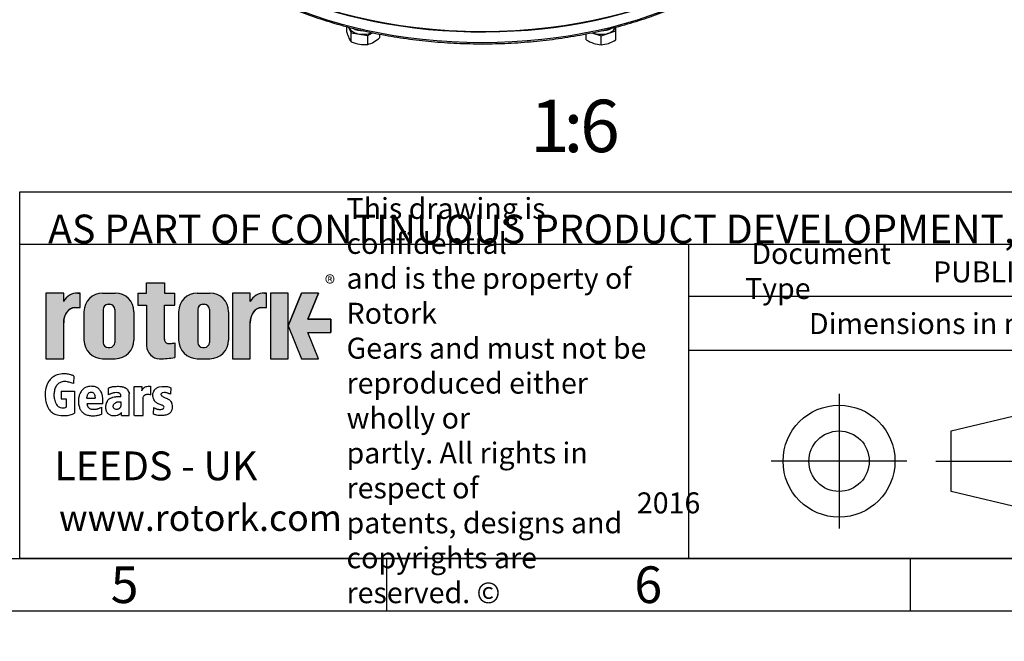
# Model space of a CAD drawing. Units: millimetres. Extents: x 11 to 530, y -59 to 292.
# Drawn here: x 229 to 323, y 2 to 61 of the extents above; entities that cross this region are included whole.
import ezdxf
from ezdxf.entities.mleader import LeaderData, LeaderLine
from ezdxf.enums import TextEntityAlignment as Align
from ezdxf.lldxf.tags import DXFTag
from ezdxf.math import Vec2, Vec3

# ---------------------------------------------------------------- set-up
doc = ezdxf.new("R2010")
doc.units = ezdxf.units.MM
for name, color, linetype in [('Default', 7, 'Continuous'), ('HSM10X25ZP-P', 7, 'Continuous'), ('IW-00613-4-2', 7, 'Continuous'), ('IW6D248', 7, 'Continuous'), ('NL10', 7, 'Continuous')]:
    doc.layers.add(name, color=color, linetype=linetype)
doc.styles.add('SEACAD_Arial', font='arial.ttf')
tags = doc.linetypes.add('CENTER2', pattern=[28.575000000000003, 19.05, -3.175, 3.175, -3.175]).pattern_tags.tags
tags[10:11] = [DXFTag(74, 4), DXFTag(75, 0), DXFTag(340, '0'), DXFTag(46, 0.0), DXFTag(50, 0.0), DXFTag(44, 0.0), DXFTag(45, 0.0)]
tags[8:9] = [DXFTag(74, 4), DXFTag(75, 0), DXFTag(340, '0'), DXFTag(46, 0.0), DXFTag(50, 0.0), DXFTag(44, 0.0), DXFTag(45, 0.0)]
tags[6:7] = [DXFTag(74, 4), DXFTag(75, 0), DXFTag(340, '0'), DXFTag(46, 0.0), DXFTag(50, 0.0), DXFTag(44, 0.0), DXFTag(45, 0.0)]
tags[4:5] = [DXFTag(74, 4), DXFTag(75, 0), DXFTag(340, '0'), DXFTag(46, 0.0), DXFTag(50, 0.0), DXFTag(44, 0.0), DXFTag(45, 0.0)]

# ---------------------------------------------------------------- blocks, each defined once
blk = doc.blocks.new('SE16')
at = {"layer": 'HSM10X25ZP-P', "color": 7, "linetype": 'Continuous'}
for p, q in [((260.2121364359, 60.2263201472), (260.2121364359, 60.7606635262)), ((260.3794582147, 60.7150246053), (260.6355023624, 60.1633261424)), ((262.2155255105, 59.9188957108), (262.6688404277, 60.1806172002)), ((283.6114250629, 60.1819524804), (284.4971350022, 59.8867158339)), ((284.4971350022, 59.8867158339), (285.9137450022, 60.3589191673)), ((285.9137450022, 60.3589191673), (285.9137450022, 60.7190789647)), ((285.9137450022, 59.5096863822), (285.9137450022, 60.3589191673)), ((260.6355023624, 60.1633261424), (262.2155255105, 59.9188957108)), ((260.6355023624, 59.3140933573), (260.6355023624, 60.1633261424)), ((262.2155255105, 59.0696629257), (262.2155255105, 59.9188957108)), ((263.372182732, 59.7374592839), (263.372182732, 60.0436032393)), ((283.0805250022, 59.5096863822), (283.0805250022, 60.0716388989)), ((284.4971350022, 59.0374830488), (284.4971350022, 59.8867158339))]:
    blk.add_line(p, q, dxfattribs=at)
for centre, radius, start, end in [((265.1434286468, 61.7725402387), 5.168020843750654, 197.4089583998, 204.0439207903), ((261.9872560056, 60.3650529016), 1.712236512736635, 204.0632111359, 217.8643019283), ((262.0157961274, 62.6528047062), 3.612783462811426, 247.5387655511, 260.5964497219), ((261.7177729384, 61.1585780279), 2.147399340465816, 283.4026681462, 300.0733994544), ((261.0529540185, 62.2041865039), 3.385788682669333, 300.9425676136, 313.2347585483), ((284.9460786216, 62.494079852), 3.519502051358594, 237.990368984, 250.8034169287), ((284.07700299, 62.4339537568), 3.453253668305936, 289.0731483459, 302.1330657414), ((261.8961355923, 62.2386958699), 3.185087082219169, 261.50298637, 275.7551024373), ((284.6369075458, 61.7384238192), 2.704554937268572, 251.7252637116, 267.0376101812), ((284.3542419152, 61.7550684696), 2.721339551287532, 273.0098918232, 288.227234284)]:
    blk.add_arc(centre, radius, start, end, dxfattribs=at)
at = {"layer": 'IW-00613-4-2', "color": 7, "linetype": 'Continuous'}
for centre, major_axis, start_param, end_param in [((273.1446472931, 77.2576016158), (31.1726851363909, -1.580855999197344e-15), 3.280773265434288, 6.142939565308078), ((273.1446472931, 78.2877210245), (-31.21674234772233, 0), 0.2155082766760774, 2.945801204613031)]:
    blk.add_ellipse(centre, major_axis=major_axis, ratio=0.5773502692, start_param=start_param, end_param=end_param, dxfattribs=at)
blk.add_open_spline([(242.2836928640627, 74.71881440527646), (242.3318196409313, 74.52282990257973), (242.427735940096, 74.13839963931679), (242.6471183071326, 73.48127389475609), (242.9223779741941, 72.791585954658), (243.2469037092577, 72.10352256217305), (243.616775575258, 71.42469489313487), (244.0324039484139, 70.75441302766518), (244.4929280230563, 70.09421757845105), (244.9977176945627, 69.44504293870614), (245.545972321023, 68.80796869032446), (246.1368328640499, 68.1840091519183), (246.7693578518446, 67.57416284352865), (247.442536546218, 66.9793941611844), (248.1552920671652, 66.4006350347746), (248.9064866822978, 65.83878267948964), (249.6949257577613, 65.29469944100555), (250.5193604222254, 64.7692132750918), (251.3784886466207, 64.26311884940064), (252.270960694374, 63.77717558060597), (253.195382351442, 63.31210756884821), (254.1503189524041, 62.86860319484214), (255.1342936177562, 62.44731709475154), (256.1457890086301, 62.04886991164243), (257.1832491225177, 61.67384792124844), (258.2450811610727, 61.3228025588195), (259.3296574888117, 60.99624987444199), (260.4353176918152, 60.69466994282908), (261.5603707386753, 60.41850625087207), (262.7030972412109, 60.1681650830625), (263.861751809376, 59.94401492167779), (265.0345654928926, 59.74638587563227), (266.2197483010581, 59.57556914924689), (267.4154917916742, 59.43181655992412), (268.6199717198816, 59.31534011182148), (269.8313507377599, 59.22631163105508), (271.0477811357118, 59.16486246669308), (272.2674076169169, 59.13108326076664), (273.4883700962183, 59.12502378967388), (274.7088055010205, 59.1466928606698), (275.9268513348268, 59.19605820344459), (277.1406488121618, 59.27304651725224), (278.3483466933245, 59.37754373278057), (279.5481033515449, 59.5093952496166), (280.7380892641162, 59.66840621234612), (281.916489764118, 59.85434187537157), (283.0815077153757, 60.0669280202798), (284.2313662710938, 60.30585150726742), (285.364311073793, 60.5707606414302), (286.4786142490957, 60.86126652499991), (287.5725713656204, 61.17694099738246), (288.6445242633877, 61.51732754407279), (289.6927868895048, 61.88190398388411), (290.71593269438, 62.27022527992253), (291.711731903281, 62.68139405502834), (292.6811278586757, 63.11604055639612), (293.6134033496382, 63.56893540171652), (294.4429676339423, 64.0047696536642), (294.8999575877334, 64.2639251503412), (295.1181750862222, 64.38823509768095)], degree=3, knots=[0, 0, 0, 0, 0.0133137871891565, 0.0308882605307043, 0.0484806630252004, 0.0660927776361373, 0.0837252113188066, 0.1013775347586004, 0.1190484927678211, 0.1367362450042398, 0.1544386020992509, 0.1721532323878206, 0.1898778257277934, 0.207610210735846, 0.2253484287773408, 0.2430907720040692, 0.2608357941510019, 0.2785823024890176, 0.2963292836818102, 0.3140758318185503, 0.3318214296417222, 0.3495657028149339, 0.3673083949810336, 0.3850493457521981, 0.4027884717943883, 0.4205257509073588, 0.4382612088504833, 0.4559949085949442, 0.4737269416645706, 0.4914574212396597, 0.5091864767263671, 0.5269142495294182, 0.5446408898024363, 0.5623665539848037, 0.5800914029650819, 0.5978156007378372, 0.6155393134432309, 0.633262708696867, 0.6509859551318248, 0.6687092220854219, 0.6864326351717227, 0.7041563521657632, 0.7218805433364266, 0.7396053788122242, 0.7573310281869905, 0.7750576599420779, 0.792785440609131, 0.8105145335858397, 0.8282450974999727, 0.8459772839957589, 0.8637112347907702, 0.8814470778211448, 0.8991849222582609, 0.9169248521423989, 0.9346669183403711, 0.9524111284994653, 0.9701574346463622, 0.9879057180788993, 1, 1, 1, 1], dxfattribs=at)
at = {"layer": 'IW6D248', "color": 7, "linetype": 'Continuous'}
blk.add_ellipse((273.1446472931, 78.3557182372), major_axis=(-31.24875000000002, 1.902855707794066e-14), ratio=0.5773502692, start_param=3e-16, end_param=3.141592653589793, dxfattribs=at)
at = {"layer": 'NL10', "color": 7, "linetype": 'Continuous'}
for centre, major_axis, start_param, end_param in [((261.7921595839, 60.8311225006), (-1.383278, 2.891090145062947e-16), 0.1753071791515604, 2.199972919880638), ((261.7921595839, 61.1713158011), (-1.383278, 2.891090145062947e-16), 0.7859002039114236, 1.569301936936896), ((284.4971350022, 60.8311225006), (1.383278000000002, -4.138290617889252e-15), 4.079681371940294, 6.112787836978625), ((284.4971350022, 61.1713158011), (1.383278000000002, -5.059407753860156e-16), 4.712534939184586, 5.48361318385107)]:
    blk.add_ellipse(centre, major_axis=major_axis, ratio=0.5773502692, start_param=start_param, end_param=end_param, dxfattribs=at)
blk = doc.blocks.new('_DOT')
at = {"color": 0, "linetype": 'ByBlock', "lineweight": -2}
blk.add_line((-0.5, 0), (-1, 0), dxfattribs=at)
at = {"color": 0, "linetype": 'ByBlock', "const_width": 0.5}
blk.add_lwpolyline([(-0.25, 0, 1), (0.25, 0, 1)], format="xyb", close=True, dxfattribs=at)
blk = doc.blocks.new('A3_Frame_Publicity')
at = {"layer": 'Default', "color": 7, "linetype": 'Continuous'}
for p, q in [((215, 5), (215, 35)), ((215, 35), (395, 35)), ((5, 5), (395, 5)), ((250, 5), (250, 0)), ((300, 5), (300, 0)), ((0, 0), (400, 0))]:
    blk.add_line(p, q, dxfattribs=at)
at = {"layer": 'Default', "char_height": 3.5, "width": 3, "attachment_point": 5}
for s, insert in [('{\\fArial Narrow|b0||i0||c0|p34;\\C7;\\H3.5;\\W1.;5}', (225.0011511336, 2.5008141744)), ('{\\fArial Narrow|b0||i0||c0|p34;\\C7;\\H3.5;\\W1.;6}', (275.0011511336, 2.5008141744))]:
    blk.add_mtext(s, dxfattribs=dict(at, insert=insert))
blk = doc.blocks.new('Disclaimer')
at = {"layer": 'Default', "color": 7, "linetype": 'Continuous'}
for p, q in [((0, 0), (0, 5)), ((0, 5), (180, 5))]:
    blk.add_line(p, q, dxfattribs=at)
ml = blk.add_multileader_mtext('Standard', dxfattribs=at)
ml.set_content('{\\pxsm0.9;\\fArial Narrow|b0||i0||c0|p34;\\W1.;AS PART OF CONTINUOUS PRODUCT DEVELOPMENT, ALL DETAILS SUBJECT TO CHANGE WITHOUT PRIOR NOTICE. FOR UP TO DATE DETAILS PLEASE VISIT www.rotork.com\\P}', color=256)
ml.set_leader_properties()
ml.set_arrow_properties(name='DOT')
ml.build(insert=Vec2(0, 0))
ml.multileader.update_dxf_attribs({"leader_type": 0, "dogleg_length": 0, "arrow_head_size": 2.75})
ctx = ml.context
ctx.base_point, ctx.char_height, ctx.arrow_head_size, ctx.landing_gap_size = Vec3(0.6941908799, 1.1832946465), 2.75, 2.75, 0.9625
ctx.mtext.insert = Vec3(2.6941908799, 2.8308171691)
blk = doc.blocks.new('title_block_publicity')
at = {"layer": 'Default', "linetype": 'Continuous'}
h = blk.add_hatch(color=7, dxfattribs=at)
edge = h.paths.add_edge_path()
edge.add_arc((-166.6579864423357, 20.30989188136416), 1.235440999426956, 180, 269.9999999999631)
edge.add_arc((-166.4607108815732, 25.88300188471469), 6.811408400932721, 268.3403376829533, 280.5442930918421)
edge.add_line((-165.214253207818, 19.18661273295284), (-165.214253207818, 20.57411273295276))
edge.add_arc((-166.4607108815727, 27.27050188471435), 6.811408400932379, 277.152857790878, 280.5442930918387, ccw=False)
edge.add_arc((-165.6471983838348, 22.04483870574664), 1.533126352420652, 260.7527490804617, 271.29403243339146, ccw=False)
edge.add_arc((-165.7885858186501, 20.93643140565072), 0.4181856403315436, 176.6071907992164, 255.4613194131075, ccw=False)
edge.add_line((-166.2060384896194, 20.96118008804181), (-166.2060384896195, 24.18569926255176))
edge.add_line((-166.2060384896195, 24.18569926255176), (-165.214253207818, 24.18569926255176))
edge.add_line((-165.214253207818, 24.18569926255176), (-165.2142532078181, 25.34165378041929))
edge.add_line((-165.2142532078181, 25.34165378041929), (-166.2060384896194, 25.34165378041929))
edge.add_line((-166.2060384896194, 25.34165378041929), (-166.2060384896194, 26.31820686505995))
edge.add_line((-166.2060384896194, 26.31820686505995), (-167.8934274417626, 26.31820686505995))
edge.add_line((-167.8934274417626, 26.31820686505995), (-167.8934274417626, 25.34165378041929))
edge.add_line((-167.8934274417626, 25.34165378041929), (-168.7328907519563, 25.34165378041929))
edge.add_line((-168.7328907519563, 25.34165378041929), (-168.7328907519563, 24.18569926255176))
edge.add_line((-168.7328907519563, 24.18569926255176), (-167.8934274417626, 24.18569926255176))
edge.add_line((-167.8934274417626, 24.18569926255176), (-167.8934274417626, 20.30989188136415))
h = blk.add_hatch(color=7, dxfattribs=at)
edge = h.paths.add_edge_path()
edge.add_ellipse((-174.7437059938034, 22.51202262505225), major_axis=(5.383099975330664e-14, 1.43859639851744), ratio=0.7470588235293608, start_angle=0, end_angle=90.00000000000216)
edge.add_line((-175.8184221268135, 22.5120226250522), (-175.8184221268134, 19.07445088193714))
edge.add_line((-175.8184221268134, 19.07445088193714), (-177.5059221268134, 19.07445088193716))
edge.add_line((-177.5059221268134, 19.07445088193716), (-177.5059221268134, 25.34165378041929))
edge.add_line((-177.5059221268134, 25.34165378041929), (-175.8184221268134, 25.34165378041929))
edge.add_line((-175.8184221268134, 25.34165378041929), (-175.8184221268134, 24.53252868910863))
edge.add_arc((-174.4681141057502, 23.81036078768671), 1.531292992732588, 90, 151.8613641236014, ccw=False)
edge.add_line((-174.4681141057502, 25.34165378041929), (-174.2528907519563, 25.34165378041929))
edge.add_line((-174.2528907519563, 25.34165378041929), (-174.2528907519563, 23.95061902356968))
edge.add_line((-174.2528907519563, 23.95061902356968), (-174.7437059938034, 23.9506190235697))
h = blk.add_hatch(color=7, dxfattribs=at)
edge = h.paths.add_edge_path()
edge.add_arc((-170.8891407519563, 23.55701884771689), 1.78125, 0, 90.00000000000092)
edge.add_line((-170.8891407519563, 25.33826884771689), (-172.0966407519563, 25.33826884771691))
edge.add_arc((-172.0966407519563, 23.55701884771689), 1.78125, 90, 180)
edge.add_line((-173.8778907519563, 23.55701884771689), (-173.8778907519563, 20.85570088193717))
edge.add_arc((-172.0966407519563, 20.85570088193718), 1.78125, 180, 270)
edge.add_line((-172.0966407519563, 19.07445088193717), (-170.8891407519563, 19.07445088193716))
edge.add_arc((-170.8891407519563, 20.85570088193718), 1.78125, 270, 360)
edge.add_line((-169.1078907519563, 20.85570088193718), (-169.1078907519563, 23.5570188477169))
edge = h.paths.add_edge_path()
edge.add_line((-170.9360915671219, 20.65693639291898), (-170.9354131966776, 23.78125510646417))
edge.add_arc((-171.4178907519563, 23.78135986482704), 0.4824775780244153, 359.9875596037554, 450)
edge.add_line((-171.4178907519563, 24.26383744285146), (-171.5678907519563, 24.26383744285146))
edge.add_arc((-171.5678907519563, 23.78135986482704), 0.4824775780244153, 90, 180)
edge.add_line((-172.0503683299807, 23.78135986482704), (-172.0503683299808, 20.63135986482702))
edge.add_arc((-171.5678907519563, 20.63135986482702), 0.4824775780244153, 180, 270)
edge.add_line((-171.5678907519563, 20.14888228680261), (-171.4178907519563, 20.14888228680261))
edge.add_arc((-171.4178907519563, 20.63135986482702), 0.4824775780244153, 270, 363.0387201282174)
h = blk.add_hatch(color=7, dxfattribs=at)
edge = h.paths.add_edge_path()
edge.add_arc((-161.850503207818, 23.55701884771689), 1.78125, 0, 90)
edge.add_line((-161.850503207818, 25.33826884771689), (-163.058003207818, 25.33826884771691))
edge.add_arc((-163.058003207818, 23.55701884771689), 1.78125, 90, 180)
edge.add_line((-164.839253207818, 23.55701884771689), (-164.839253207818, 20.85570088193717))
edge.add_arc((-163.058003207818, 20.85570088193718), 1.78125, 180, 270)
edge.add_line((-163.058003207818, 19.07445088193717), (-161.850503207818, 19.07445088193716))
edge.add_arc((-161.850503207818, 20.85570088193718), 1.78125, 270, 360)
edge.add_line((-160.069253207818, 20.85570088193718), (-160.069253207818, 23.5570188477169))
edge = h.paths.add_edge_path()
edge.add_line((-161.8974540229836, 20.65693639291845), (-161.8967756525393, 23.78125510646417))
edge.add_arc((-162.379253207818, 23.78135986482704), 0.4824775780244153, 359.9875596037554, 450)
edge.add_line((-162.379253207818, 24.26383744285146), (-162.529253207818, 24.26383744285146))
edge.add_arc((-162.529253207818, 23.78135986482704), 0.4824775780244153, 90, 180)
edge.add_line((-163.0117307858424, 23.78135986482704), (-163.0117307858424, 20.63135986482702))
edge.add_arc((-162.529253207818, 20.63135986482702), 0.4824775780244153, 180, 270)
edge.add_line((-162.529253207818, 20.14888228680261), (-162.379253207818, 20.14888228680261))
edge.add_arc((-162.379253207818, 20.63135986482702), 0.4824775780244153, 270, 363.0387201281235)
h = blk.add_hatch(color=7, dxfattribs=at)
edge = h.paths.add_edge_path()
edge.add_ellipse((-156.9304556563135, 22.51202262505225), major_axis=(-1.442201239496589e-14, 1.43859639851744), ratio=0.7470588235293608, start_angle=0, end_angle=90.0000000000002)
edge.add_line((-158.0051717893236, 22.51202262505223), (-158.0051717893236, 19.07445088193716))
edge.add_line((-158.0051717893236, 19.07445088193716), (-159.694253207818, 19.07445088193716))
edge.add_line((-159.694253207818, 19.07445088193716), (-159.694253207818, 25.34165378041928))
edge.add_line((-159.694253207818, 25.34165378041928), (-158.0051717893235, 25.34165378041926))
edge.add_line((-158.0051717893235, 25.34165378041926), (-158.0051717893235, 24.53252868910866))
edge.add_arc((-156.6548637682603, 23.81036078768671), 1.531292992732588, 90, 151.8613641235997, ccw=False)
edge.add_line((-156.6548637682603, 25.34165378041929), (-156.4396404144664, 25.34165378041929))
edge.add_line((-156.4396404144664, 25.34165378041929), (-156.4396404144664, 23.9506190235697))
edge.add_line((-156.4396404144664, 23.9506190235697), (-156.9304556563136, 23.9506190235697))
for points in [[(-154.3771404144664, 25.34165378041929), (-156.0646404144664, 25.34165378041926), (-156.0646404144665, 19.07445088193716), (-154.3771404144664, 19.07445088193714)], [(-152.5143915825615, 21.57930108170859), (-150.3016814407845, 21.57930108170859), (-150.3016814407844, 22.83680358064785), (-152.5143915825615, 22.83680358064788), (-151.4923572686852, 25.3416537804193), (-153.1071345407652, 25.34165378041929), (-154.3771404144664, 22.20805233117824), (-153.1071345407652, 19.07445088193719), (-151.4923572686852, 19.07445088193719)]]:
    blk.add_hatch(color=7, dxfattribs=at).paths.add_polyline_path(points)
at = {"color": 7, "linetype": 'Continuous'}
for p, q in [((-167.8934274418, 25.3416537804), (-167.8934274418, 26.3182068651)), ((-167.8934274418, 26.3182068651), (-166.2060384896, 26.3182068651)), ((-166.2060384896, 26.3182068651), (-166.2060384896, 25.3416537804)), ((-175.8184221268, 25.3416537804), (-177.5059221268, 25.3416537804)), ((-177.5059221268, 25.3416537804), (-177.5059221268, 19.0744508819)), ((-175.8184221268, 24.5325286891), (-175.8184221268, 25.3416537804)), ((-174.4681141058, 25.3416537804), (-174.252890752, 25.3416537804)), ((-174.252890752, 23.9506190236), (-174.252890752, 25.3416537804)), ((-172.096640752, 25.3382688477), (-170.889140752, 25.3382688477)), ((-168.732890752, 25.3416537804), (-167.8934274418, 25.3416537804)), ((-168.732890752, 25.3416537804), (-168.732890752, 24.1856992626)), ((-166.2060384896, 25.3416537804), (-165.2142532078, 25.3416537804)), ((-165.2142532078, 24.1856992626), (-165.2142532078, 25.3416537804)), ((-163.0580032078, 25.3382688477), (-161.8505032078, 25.3382688477)), ((-158.0067532078, 25.3416537804), (-159.6942532078, 25.3416537804)), ((-159.6942532078, 25.3416537804), (-159.6942532078, 19.0744508819)), ((-158.0051717893, 24.5325286891), (-158.0051717893, 25.3416537804)), ((-156.6548637683, 25.3416537804), (-156.4396404145, 25.3416537804)), ((-156.4396404145, 23.9506190236), (-156.4396404145, 25.3416537804)), ((-154.3771404145, 25.3416537804), (-156.0646404145, 25.3416537804)), ((-156.0646404145, 25.3416537804), (-156.0646404145, 19.0744508819)), ((-154.3771404145, 22.2080523312), (-153.1071345408, 25.3416537804)), ((-154.3771404145, 19.0744508819), (-154.3771404145, 25.3416537804)), ((-151.4923572687, 25.3416537804), (-153.1071345408, 25.3416537804)), ((-151.4923572687, 25.3416537804), (-152.5143915826, 22.8368035806)), ((-174.7437059938, 23.9506190236), (-174.252890752, 23.9506190236)), ((-173.877890752, 23.5570188477), (-173.877890752, 20.8557008819)), ((-172.05036833, 23.7813598648), (-172.05036833, 20.6313598648)), ((-171.567890752, 24.2638374429), (-171.417890752, 24.2638374429)), ((-170.9354131739, 23.7813598648), (-170.936099658, 20.6196726606)), ((-169.107890752, 23.5570188477), (-169.107890752, 20.8557008819)), ((-168.732890752, 24.1856992626), (-167.8934274418, 24.1856992626)), ((-167.8934274418, 24.1856992626), (-167.8934274418, 20.3098918814)), ((-166.2060384896, 24.1856992626), (-165.2142532078, 24.1856992626)), ((-166.2060384896, 20.9116827233), (-166.2060384896, 24.1856992626)), ((-164.8392532078, 23.5570188477), (-164.8392532078, 20.8557008819)), ((-163.0117307858, 23.7813598648), (-163.0117307858, 20.6313598648)), ((-162.5292532078, 24.2638374429), (-162.3792532078, 24.2638374429)), ((-161.8967756298, 23.7813598648), (-161.8974621139, 20.6196726606)), ((-160.0692532078, 23.5570188477), (-160.0692532078, 20.8557008819)), ((-156.9304556563, 23.9506190236), (-156.4396404145, 23.9506190236)), ((-152.5143915826, 22.8368035806), (-150.3016814408, 22.8368035806)), ((-150.3016814408, 22.8368035806), (-150.3016814408, 21.5793010817)), ((-175.8184221268, 19.0744508819), (-175.8184221268, 22.5120226251)), ((-158.0051717893, 19.0744508819), (-158.0051717893, 22.5120226251)), ((-154.3771404145, 22.2080523312), (-153.1071345408, 19.0744508819)), ((-152.5143915826, 21.5793010817), (-150.3016814408, 21.5793010817)), ((-152.5143915826, 21.5793010817), (-150.3016814408, 21.5793010817)), ((-151.4923572687, 19.0744508819), (-152.5143915826, 21.5793010817)), ((-171.567890752, 20.1488822868), (-171.417890752, 20.1488822868)), ((-165.2142532078, 20.574112733), (-165.2142532078, 19.1845589309)), ((-162.5292532078, 20.1488822868), (-162.3792532078, 20.1488822868)), ((-177.5059221268, 19.0744508819), (-175.8184221268, 19.0744508819)), ((-172.096640752, 19.0744508819), (-170.889140752, 19.0744508819)), ((-163.0580032078, 19.0744508819), (-161.8505032078, 19.0744508819)), ((-159.6942532078, 19.0744508819), (-158.0067532078, 19.0744508819)), ((-156.0646404145, 19.0744508819), (-154.3771404145, 19.0744508819)), ((-153.1071345408, 19.0744508819), (-151.4923572687, 19.0744508819))]:
    blk.add_line(p, q, dxfattribs=at)
for centre, radius, start, end in [((-174.4681141058, 23.8103607877), 1.531292992732588, 90, 151.8613641236), ((-172.096640752, 23.5570188477), 1.78125, 90, 180), ((-170.889140752, 23.5570188477), 1.78125, 0, 90), ((-163.0580032078, 23.5570188477), 1.78125, 90, 180), ((-161.8505032078, 23.5570188477), 1.78125, 0, 90), ((-156.6548637683, 23.8103607877), 1.531292992732588, 90, 151.8613641236), ((-171.567890752, 23.7813598648), 0.4824775780244153, 90, 180), ((-171.417890752, 23.7813598648), 0.4824775780244153, 0, 90), ((-162.5292532078, 23.7813598648), 0.4824775780244153, 90, 180), ((-162.3792532078, 23.7813598648), 0.4824775780244153, 0, 90), ((-172.096640752, 20.8557008819), 1.78125, 180, 270), ((-170.889140752, 20.8557008819), 1.78125, 270, 0), ((-165.7885858187, 20.9364314057), 0.4181856403315436, 176.6071907992, 255.4613194131), ((-163.0580032078, 20.8557008819), 1.78125, 180, 270), ((-161.8505032078, 20.8557008819), 1.78125, 270, 0), ((-171.567890752, 20.6313598648), 0.4824775780244153, 180, 270), ((-171.417890752, 20.6313598648), 0.4824775780244153, 270, 0), ((-166.6579864423, 20.3098918814), 1.235440999426956, 180, 270), ((-165.6471983838, 22.0448387057), 1.533126352420481, 260.7527490805, 271.2940324334), ((-166.4607108816, 27.2705018847), 6.811408400932721, 277.1528577909, 280.5442930918), ((-162.5292532078, 20.6313598648), 0.4824775780244153, 180, 270), ((-162.3792532078, 20.6313598648), 0.4824775780244153, 270, 0), ((-166.4607108816, 25.8830018847), 6.811408400932721, 268.340337683, 280.5442930918)]:
    blk.add_arc(centre, radius, start, end, dxfattribs=at)
for centre, major_axis, start_param, end_param in [((-174.7437059938, 22.5120226251), (5.383099975330664e-14, 1.43859639851744), 5.01e-14, 1.570796326794925), ((-156.9304556563, 22.5120226251), (-1.442201239496589e-14, 1.43859639851744), 3.95e-14, 1.570796326794889)]:
    blk.add_ellipse(centre, major_axis=major_axis, ratio=0.7470588235, start_param=start_param, end_param=end_param, dxfattribs=at)
at = {"layer": 'Default', "color": 7, "linetype": 'Continuous'}
for p, q in [((-180, 0), (-180, 30)), ((-180, 30), (0, 30)), ((-116.1127221686, 0), (-116.1127221686, 30)), ((-69.5652927899, 25), (-116.1127221686, 25)), ((-69.5652927899, 19.8588133286), (-116.1127221686, 19.8588133286)), ((-174.8564397761, 17.4198194856), (-174.8761195204, 16.7137793784)), ((-171.5344124274, 15.6278677564), (-171.5472138217, 16.2651548165)), ((-169.099472197, 16.4183250931), (-168.3674142978, 16.4183250931)), ((-169.099472197, 13.6435122068), (-169.099472197, 16.4183250931)), ((-168.3674142978, 16.4183250931), (-168.3674142978, 15.995170238)), ((-167.5117902302, 16.438680548), (-167.5117902302, 15.6118808733)), ((-165.5872455719, 16.3046724638), (-165.6161597117, 15.6994252444)), ((-176.0530155641, 15.9615760048), (-174.7895759118, 15.9615760048)), ((-176.0530155641, 15.9615760048), (-176.0530155641, 15.2298265042)), ((-176.0530155641, 15.2298265042), (-175.5883026111, 15.2298265042)), ((-175.5883026111, 15.2298265042), (-175.5863925304, 14.4592584019)), ((-174.7895759118, 15.9615760048), (-174.7913163466, 13.8805757479)), ((-173.5985492521, 15.2984446914), (-172.8112336759, 15.2984446914)), ((-169.5619345284, 13.6435122068), (-169.5619345284, 15.7341492371)), ((-168.2404678413, 13.6435122068), (-168.2404678413, 15.3562064069)), ((-172.076493367, 14.7632702027), (-173.5985492521, 14.7632702027)), ((-172.1994570783, 14.4475279536), (-172.2072684273, 13.7629526332)), ((-167.248807963, 14.4062407782), (-167.2776535553, 13.7966372605)), ((-91.0823766829, 12.1740566617), (-80.7940590826, 14.6344259561)), ((-170.2913795386, 13.6435122068), (-170.2913795386, 13.9398028869)), ((-170.2913795386, 13.6435122068), (-169.5619345284, 13.6435122068)), ((-169.0571567115, 13.6435122068), (-168.2404678413, 13.6435122068)), ((-91.0823766829, 6.4090826841), (-91.0823766829, 12.1740566617)), ((-80.7940590826, 3.9487133897), (-91.0823766829, 6.4090826841)), ((0, 0), (-180, 0))]:
    blk.add_line(p, q, dxfattribs=at)
at = {"layer": 'Default', "color": 7, "linetype": 'CENTER2'}
for p, q in [((-101.782190361, 15.7302551653), (-101.782190361, 2.8528841805)), ((-95.2993416061, 9.2915696729), (-108.265039116, 9.2915696729)), ((-92.537443229, 9.2915696729), (-79.7182507757, 9.2915696729))]:
    blk.add_line(p, q, dxfattribs=at)
at = {"layer": 'Default', "color": 7, "linetype": 'Continuous', "const_width": 0.00013}
for points in [[(-167.8934274418, 20.3098918814, 0.4142135624), (-166.6579864423, 19.0744508819, 0.0533001887), (-165.2142532078, 19.186612733), (-165.2142532078, 20.574112733, -0.0147990083), (-165.6125754747, 20.5121033513, -0.0460274878), (-165.8935644432, 20.5316367439, -0.3583183192), (-166.2060384896, 20.961180088), (-166.2060384896, 24.1856992626), (-165.2142532078, 24.1856992626), (-165.2142532078, 25.3416537804), (-166.2060384896, 25.3416537804), (-166.2060384896, 26.3182068651), (-167.8934274418, 26.3182068651), (-167.8934274418, 25.3416537804), (-168.732890752, 25.3416537804), (-168.732890752, 24.1856992626), (-167.8934274418, 24.1856992626), (-167.8934274418, 20.3098918814)], [(-169.107890752, 23.5570188477, 0.4142135624), (-170.889140752, 25.3382688477), (-172.096640752, 25.3382688477, 0.4142135624), (-173.877890752, 23.5570188477), (-173.877890752, 20.8557008819, 0.4142135624), (-172.096640752, 19.0744508819), (-170.889140752, 19.0744508819, 0.4142135624), (-169.107890752, 20.8557008819), (-169.107890752, 23.5570188477)], [(-160.0692532078, 23.5570188477, 0.4142135624), (-161.8505032078, 25.3382688477), (-163.0580032078, 25.3382688477, 0.4142135624), (-164.8392532078, 23.5570188477), (-164.8392532078, 20.8557008819, 0.4142135624), (-163.0580032078, 19.0744508819), (-161.8505032078, 19.0744508819, 0.4142135624), (-160.0692532078, 20.8557008819), (-160.0692532078, 23.5570188477)], [(-170.9360915671, 20.6569363929, -0.4298340543), (-171.417890752, 20.1488822868), (-171.567890752, 20.1488822868, -0.4142135624), (-172.05036833, 20.6313598648), (-172.05036833, 23.7813598648, -0.4142135624), (-171.567890752, 24.2638374429), (-171.417890752, 24.2638374429, -0.4143407575), (-170.9354132194, 23.7811503481), (-170.9360915671, 20.6569363929)], [(-161.897454023, 20.6569363929, -0.4298340543), (-162.3792532078, 20.1488822868), (-162.5292532078, 20.1488822868, -0.4142135624), (-163.0117307858, 20.6313598648), (-163.0117307858, 23.7813598648, -0.4142135624), (-162.5292532078, 24.2638374429), (-162.3792532078, 24.2638374429, -0.4143407575), (-161.8967756753, 23.7811503481), (-161.897454023, 20.6569363929)]]:
    blk.add_lwpolyline(points, format="xyb", close=True, dxfattribs=at)
at = {"layer": 'Default', "color": 7, "linetype": 'Continuous'}
for points in [[(-175.8184221268, 22.5120226251), (-175.8004801369, 22.7737940169), (-175.7429644812, 23.0415623485), (-175.643238573, 23.2992366055), (-175.5036450593, 23.5292638938), (-175.3318011439, 23.7161213531), (-175.2373173028, 23.7899047981), (-175.1393033166, 23.8496127263), (-174.9392646218, 23.9266021867), (-174.7437059938, 23.9506190236), (-174.7437059938, 23.9506190236), (-174.252890752, 23.9506190236), (-174.252890752, 25.3416537804), (-174.4681141058, 25.3416537804, 0.2766732169), (-175.8184221268, 24.5325286891), (-175.8184221268, 25.3416537804), (-177.5059221268, 25.3416537804), (-177.5059221268, 19.0744508819), (-175.8184221268, 19.0744508819), (-175.8184221268, 22.5120226251, 0.2766732169)], [(-158.0051717893, 22.5120226251), (-157.9872297994, 22.7737940169), (-157.9297141437, 23.0415623485), (-157.8299882355, 23.2992366055), (-157.6903947218, 23.5292638938), (-157.5185508064, 23.7161213531), (-157.4240669653, 23.7899047981), (-157.3260529792, 23.8496127263), (-157.1260142844, 23.9266021867), (-156.9304556563, 23.9506190236), (-156.9304556563, 23.9506190236), (-156.4396404145, 23.9506190236), (-156.4396404145, 25.3416537804), (-156.6548637683, 25.3416537804, 0.2766732169), (-158.0051717893, 24.5325286891), (-158.0051717893, 25.3416537804), (-159.6942532078, 25.3416537804), (-159.6942532078, 19.0744508819), (-158.0051717893, 19.0744508819), (-158.0051717893, 22.5120226251, 0.2766732169)]]:
    blk.add_lwpolyline(points, format="xyb", close=True, dxfattribs=at)
for points in [[(-154.3771404145, 25.3416537804), (-156.0646404145, 25.3416537804), (-156.0646404145, 19.0744508819), (-154.3771404145, 19.0744508819), (-154.3771404145, 25.3416537804)], [(-152.5143915826, 21.5793010817), (-150.3016814408, 21.5793010817), (-150.3016814408, 22.8368035806), (-152.5143915826, 22.8368035806), (-151.4923572687, 25.3416537804), (-153.1071345408, 25.3416537804), (-154.3771404145, 22.2080523312), (-153.1071345408, 19.0744508819), (-151.4923572687, 19.0744508819), (-152.5143915826, 21.5793010817)]]:
    blk.add_lwpolyline(points, close=True, dxfattribs=at)
for radius in [5.342856283202465, 2.882486988778257]:
    blk.add_circle((-101.782190361, 9.2915696729), radius, dxfattribs=at)
for points, knots in [([(-174.856439776082, 17.41981948564622), (-174.97362809807, 17.47666120639756), (-175.1998051785214, 17.55547156879121), (-175.3890861821087, 17.59770584164393), (-175.7762536658203, 17.66795892576431), (-176.3636717578323, 17.5518622100243), (-176.6229877656052, 17.44947218113382), (-176.7422268613759, 17.38588699099516), (-176.9219974422848, 17.26333525377516), (-177.0996183583944, 17.09541686786894), (-177.2972361564168, 16.84640930651777), (-177.3719613855949, 16.68455793313777), (-177.4582207082623, 16.42913599969774), (-177.568147757911, 16.12793286404478), (-177.6058683947344, 15.59046757577157), (-177.5471024337399, 15.0986207460604), (-177.4482390616478, 14.72877850788184), (-177.3532368174579, 14.42300285587105), (-177.273818855996, 14.32271771474603), (-177.1042288506415, 14.09620307278009), (-176.9456721749161, 13.96099121921437), (-176.8090204053647, 13.84735006076753), (-176.6642121360656, 13.7859084834574), (-176.3037902320287, 13.64959785122405), (-175.7154372350534, 13.63116730987797), (-175.2676403356916, 13.67472821025934), (-175.0162202539627, 13.78193092931769), (-174.8976229507962, 13.8231270646454), (-174.7913163466393, 13.88057574785948)], [0, 0, 0, 0, 0.0191576857917881, 0.0533971447594106, 0.1138772742654149, 0.1803706939460574, 0.206264772070759, 0.240510697305182, 0.2704280478768339, 0.2929322295226058, 0.3159101314649009, 0.3618708188098817, 0.3865715736013211, 0.4135986820882857, 0.4999290021922927, 0.5736358033339956, 0.605849898476739, 0.6310382466224385, 0.6783672523795704, 0.7008766296572367, 0.7243329295224292, 0.751940446140928, 0.7712215379206857, 0.7975154290425459, 0.8755280129525037, 0.948269496864778, 0.9819639762039957, 1, 1, 1, 1]), ([(-174.8761195078673, 16.71377937930253), (-174.9916247967111, 16.73916691616612), (-175.1907799932992, 16.80039723417963), (-175.4251192848998, 16.86364273666542), (-175.7354815999641, 16.90937538072833), (-176.0341042467231, 16.84974340252374), (-176.368954227067, 16.71620425139963), (-176.5822757056511, 16.38932559986555), (-176.6553975101985, 16.19030572251434), (-176.7206102708315, 15.94307338662231), (-176.7729265524626, 15.59676177539697), (-176.7055968262138, 15.23293576281691), (-176.6499270617009, 15.00382784046817), (-176.5604388819313, 14.79207828011144), (-176.478472582509, 14.65407240006373), (-176.3445080741733, 14.50778533339585), (-176.2031004029168, 14.42178317584051), (-175.8542690545013, 14.34921963713515), (-175.660319699409, 14.39854192079234), (-175.6061215221126, 14.4351213269643), (-175.5863925304197, 14.4592584019147)], [0, 0, 0, 0, 0.0299652869521525, 0.0951456418997575, 0.1446713627685157, 0.1941970836372708, 0.2944790252471003, 0.3694974920955847, 0.4156997548562563, 0.4687642157695842, 0.5535816763424176, 0.6392352541612676, 0.700434605632197, 0.734676249619117, 0.7905875696221351, 0.8114143214976425, 0.8805685173599551, 0.9327085646884099, 0.9817765921089322, 1, 1, 1, 1]), ([(-172.0764933670326, 14.76327020274381), (-172.0746908487873, 14.85317323925543), (-172.0698561740315, 15.03758840827637), (-172.0767418121951, 15.28028989620134), (-172.1062819648177, 15.48786780265511), (-172.1367817538046, 15.62621658904084), (-172.1791141848603, 15.7773360705553), (-172.244167669098, 15.91943745448621), (-172.3219616018897, 16.02185131375194), (-172.3917990686029, 16.11665747636485), (-172.4780313291742, 16.21345217735707), (-172.5634933979618, 16.28709639490183), (-172.6607451107746, 16.33559206728825), (-172.8727464258237, 16.41952188705271), (-173.1997465030312, 16.44841636958148), (-173.5754065435243, 16.42019751740271), (-173.813793405878, 16.29870169839981), (-173.9113071953603, 16.21747557348187), (-174.0025671749968, 16.13013511451962), (-174.0583498302221, 16.06119277954053), (-174.1709941788716, 15.93438118048709), (-174.231521661247, 15.81021271020054), (-174.2747499825937, 15.71196610928988), (-174.3366355339811, 15.57147259331802), (-174.377547143244, 15.36975074924085), (-174.3966460888529, 15.21719188398171), (-174.4136982381108, 15.02547067974946), (-174.3932619941336, 14.68057850045287), (-174.3236119335095, 14.46474110576678), (-174.2947951796973, 14.34075932292268), (-174.2383659003145, 14.23095235868663), (-174.1850622870671, 14.13940378253553), (-174.1309272713214, 14.05114214106241), (-174.0345504187374, 13.95552014502889), (-173.9594271239484, 13.89191254479327), (-173.8403617611826, 13.81285930517424), (-173.7174630346982, 13.74278341909595), (-173.5798023812081, 13.6994032332706), (-173.2938857496125, 13.63999586707585), (-172.9113879353126, 13.60945208292744), (-172.6441626151478, 13.64906277931975), (-172.4265887524393, 13.70926483232465), (-172.3018390217622, 13.7404152763491), (-172.2413097079344, 13.76642359887632), (-172.2072684273193, 13.78685199968244)], [0, 0, 0, 0, 0.0371766162388497, 0.0792665892054594, 0.0977768756314639, 0.117750454788808, 0.1345664892154138, 0.1600234392038755, 0.1729665482107658, 0.1868481250934955, 0.2002063794745124, 0.223057763957308, 0.2393081596692372, 0.2550144010562208, 0.3130547281072565, 0.3753828861687296, 0.3940129462859707, 0.4187610535170447, 0.430038679184215, 0.4415601975818911, 0.4622449431918818, 0.4816172499924831, 0.4927095764739444, 0.5152132215948683, 0.5425968816088701, 0.5748682252680762, 0.5996877204376937, 0.6444246400497133, 0.6666064237131697, 0.680951693973517, 0.7006749790186193, 0.7123108506355914, 0.7275670606160082, 0.7438187278074225, 0.75853031924328, 0.7765029173254818, 0.7927196158541264, 0.8188226256584187, 0.8336255793835401, 0.8771701936370668, 0.9447229529798211, 0.9668345110919547, 0.9823672912021985, 1, 1, 1, 1]), ([(-171.5472138216717, 16.26515481651488), (-171.5245183937612, 16.27685513493079), (-171.484172130238, 16.29578632618975), (-171.4001068231087, 16.32942260987064), (-171.2874688206892, 16.36536166009143), (-171.1759212144795, 16.3975534459168), (-170.9981471190487, 16.42544909289484), (-170.6620984059799, 16.44574755008896), (-170.3647923738638, 16.4309655804297), (-170.1782701518545, 16.39597104068956), (-170.0723524398237, 16.35381722333861), (-169.9946869651951, 16.32442996596865), (-169.9183057606536, 16.286299939922), (-169.8470574098721, 16.24037758665606), (-169.7851760609826, 16.18780353906511), (-169.7018333265076, 16.08887888755213), (-169.6157388212192, 15.93857586061788), (-169.5641330761687, 15.78395391239494), (-169.5619345284102, 15.73414923705886)], [0, 0, 0, 0, 0.0245266515053692, 0.0630559871394904, 0.1081232218267297, 0.152660281163101, 0.1894227007993245, 0.3642922521064253, 0.5677654773067526, 0.5996373710346435, 0.6491806024567829, 0.6861706579833131, 0.7206061479092847, 0.7441447040152256, 0.7736830361048066, 0.8301410875143553, 0.9200833089278359, 1, 1, 1, 1]), ([(-168.3674142977884, 15.99517023802911), (-168.3599585885254, 16.01640057137655), (-168.3375478510381, 16.05895869710549), (-168.3068943292733, 16.12271769839916), (-168.2541415400364, 16.19049230562644), (-168.2213306839168, 16.22604350263812), (-168.1748353099374, 16.27669310332274), (-168.1026903652881, 16.34505246422337), (-168.0023294604211, 16.40112773564125), (-167.8364788834826, 16.44599938404579), (-167.6890370104674, 16.45817522867989), (-167.5702838468433, 16.44983461977298), (-167.5117902301544, 16.438680548021)], [0, 0, 0, 0, 0.0902837996856249, 0.180503748156506, 0.226172134137571, 0.2693033875641279, 0.3238664862627303, 0.3687170771141975, 0.4575167165218101, 0.6141011712133705, 0.8441593880196607, 1, 1, 1, 1]), ([(-167.2488079630001, 14.40624077821472), (-167.2195372656216, 14.39767595210583), (-167.177740101984, 14.37627541058619), (-167.0866260076157, 14.3354379944187), (-167.0223049862654, 14.31073169595451), (-166.9230561940587, 14.27401937490771), (-166.86575748304, 14.2544034361938), (-166.6168123904458, 14.21082589610782), (-166.4447527714542, 14.23476788862546), (-166.3488846654845, 14.27522756012517), (-166.2586925954598, 14.36073606677281), (-166.227043592524, 14.45129329378524), (-166.2486204465907, 14.57199749998482), (-166.3545491502031, 14.5986410816047), (-166.477102104993, 14.64556109285169), (-166.6192345392325, 14.70121194664769), (-166.7378780005083, 14.74433197733923), (-166.849496354295, 14.7937983223247), (-166.9561810181271, 14.85369691357126), (-167.028159629186, 14.9185937797793), (-167.1093892658567, 15.00108486171903), (-167.1776286076026, 15.10821244923732), (-167.248985403747, 15.26706828902199), (-167.3266778989872, 15.55226475155719), (-167.3101471475954, 15.72782347086535), (-167.2549904748254, 15.89533224399041), (-167.1857825346642, 16.02663823242153), (-167.0865395363182, 16.18186322594966), (-166.9980189666173, 16.24183773515389), (-166.8521622792101, 16.33114237073095), (-166.5149042330772, 16.45387040049642), (-165.8600654114156, 16.43565162492602), (-165.6452596317427, 16.3313593746), (-165.5872455719455, 16.30467246382253)], [0, 0, 0, 0, 0.0237666951815208, 0.0402567237817181, 0.05639445479979, 0.0799333489237529, 0.1176727553288579, 0.1347092071542238, 0.1674597400408825, 0.191864005040614, 0.2011971785693226, 0.2197718933477097, 0.2417971391269754, 0.2695777088597532, 0.2939819738594848, 0.3198673204823575, 0.3542534993406458, 0.3710333678489305, 0.3900834254487341, 0.4159345367820613, 0.4442407327271235, 0.46217224468608, 0.5015397283747719, 0.5359989928591452, 0.5844438313095852, 0.6228895966502322, 0.6666492248297899, 0.6811810480488042, 0.7149151940771091, 0.748803817611541, 0.787747713982585, 0.9716274781445691, 1, 1, 1, 1]), ([(-173.5985492521138, 15.29844469136913), (-173.5927639075411, 15.41215562115691), (-173.5545915259073, 15.58747430572161), (-173.4611932946094, 15.76091551832266), (-173.3569016212399, 15.85407896325714), (-173.1759702191314, 15.91126374674055), (-173.0511064855995, 15.8812421973313), (-172.921489292912, 15.77490171217165), (-172.8226392163029, 15.51708020905886), (-172.8231187809275, 15.42019280990475), (-172.8112336759098, 15.29844469136912)], [0, 0, 0, 0, 0.1947592854812082, 0.31474437821458, 0.4180310868116828, 0.5107200829661548, 0.6305361825273043, 0.6967691480617555, 0.7582421849205999, 1, 1, 1, 1]), ([(-170.3574435649231, 15.42951729863068), (-170.4934675217981, 15.42787863745525), (-170.6534098950517, 15.42855811291922), (-170.8958578284362, 15.41880776092054), (-171.0802325835345, 15.37921447734791), (-171.2394508010024, 15.33661761252745), (-171.3410289986066, 15.29357053238739), (-171.4637405841181, 15.23204311858921), (-171.549935818753, 15.17269735329299), (-171.623878574597, 15.08058568176061), (-171.7000759582749, 14.96463071605161), (-171.8027976029395, 14.76092489240276), (-171.8240518297771, 14.41708829179539), (-171.8039314494636, 14.1851787383473), (-171.7384067559608, 14.01799203762696), (-171.685843338522, 13.93553909187974), (-171.6256569120638, 13.87036751262434), (-171.5490554051852, 13.80222010428741), (-171.4294900582432, 13.7241944902671), (-171.3021358823884, 13.65185027462608), (-170.9889586315386, 13.62938567186807), (-170.7362032343939, 13.65055323892372), (-170.6309084607715, 13.70861929894523), (-170.5517667243499, 13.74017139965224), (-170.484230065635, 13.77744561681277), (-170.4047902098185, 13.82842780854166), (-170.348924999025, 13.86813752818799), (-170.2913795149918, 13.93980291667968)], [0, 0, 0, 0, 0.0909491175835691, 0.1280575415236314, 0.1937525155044632, 0.2112297314918435, 0.2478952008116878, 0.2753271700042214, 0.3049085367668734, 0.3335069616801838, 0.3555750433356665, 0.4014062610503449, 0.4802057938749074, 0.5784847957509754, 0.5981262746216574, 0.6262687592090087, 0.6439525078116346, 0.6668978065223123, 0.6946750523262963, 0.7351024961166805, 0.8059436545924458, 0.8742980356556174, 0.905405049425523, 0.9252990883678315, 0.9355826293172154, 0.9615876890379902, 1, 1, 1, 1]), ([(-170.3574435649231, 15.42951729863068), (-170.3591943475664, 15.48340387831994), (-170.3570285159637, 15.60622159031869), (-170.378030406351, 15.64404419124462), (-170.4094032255475, 15.71934221383457), (-170.484352540921, 15.77786187718722), (-170.6015686952172, 15.8299099792251), (-170.7910609494419, 15.83801640552742), (-171.0097639274917, 15.82663745031059), (-171.157896202916, 15.78480303195314), (-171.2493854425381, 15.75489799759483), (-171.3441435006925, 15.71345648830873), (-171.424184898694, 15.67722938627848), (-171.4994142249209, 15.64337417668579), (-171.534412427418, 15.62786775643663)], [0, 0, 0, 0, 0.0858119462871637, 0.1420485372611097, 0.1979656550937639, 0.2576385715811699, 0.3102831989164344, 0.4877669712630579, 0.6703402465738083, 0.7432323761238285, 0.8153552897442669, 0.8609951598232447, 0.9211744697751455, 1, 1, 1, 1]), ([(-168.2404678412702, 15.35620640688766), (-168.2323123689688, 15.38812198253159), (-168.2052100388845, 15.45123302344336), (-168.1401451374128, 15.53415467092287), (-168.0979754191956, 15.57260145789393), (-168.0288033250244, 15.62926070948298), (-167.9413274515441, 15.6774976571212), (-167.8024791606429, 15.70502656313648), (-167.6508500986397, 15.66640921600396), (-167.5812103451621, 15.6427803718582), (-167.5117902301544, 15.61188087327393)], [0, 0, 0, 0, 0.1233889702671006, 0.194653647927079, 0.2988985015730042, 0.362951940035683, 0.470340558613867, 0.6288699772100264, 0.7698504795553136, 1, 1, 1, 1]), ([(-165.6161597116988, 15.69942524436686), (-165.65026771678, 15.70264394291674), (-165.7303317342798, 15.72697235945746), (-165.8133283041073, 15.76250425156438), (-165.9143707694186, 15.79597472180232), (-165.9994887875906, 15.81664009051094), (-166.1255998820685, 15.84479180328261), (-166.2780841848077, 15.86107758375664), (-166.4504912263552, 15.7967200452082), (-166.5296790421616, 15.72384321548628), (-166.5331850510453, 15.63225132855015), (-166.4919412341433, 15.5534534615643), (-166.3902602158895, 15.47506757495586), (-166.2575119954805, 15.40539439911047), (-166.107080007921, 15.33810265497713), (-165.9643141350142, 15.27588048878261), (-165.8319300438394, 15.21798527835298), (-165.741768625841, 15.17061443611956), (-165.6210094865337, 15.05303491082718), (-165.5358059869822, 14.92827584147052), (-165.5271736200581, 14.86105531973429), (-165.4669756037229, 14.68534375379059), (-165.4429708999172, 14.49224029224346), (-165.4786178482139, 14.26511854894181), (-165.5236787135162, 14.08678157186725), (-165.5665059622179, 13.97764960066327), (-165.6424997297417, 13.89742311833329), (-165.725661619984, 13.83356677170149), (-165.8108154725025, 13.7856051993109), (-165.9281262372877, 13.74217639197353), (-166.1156443618048, 13.66838934449789), (-166.4793812525156, 13.63463137014018), (-166.8539660232622, 13.65903962982989), (-167.0714583022372, 13.71815299056137), (-167.1763149134932, 13.75206955115538), (-167.2807592793814, 13.80388394999349)], [0, 0, 0, 0, 0.023289042565761, 0.0383092188914438, 0.0610352686963049, 0.0781867944619393, 0.1053488946276788, 0.1572344455390147, 0.1695193244631331, 0.188549239244036, 0.1997054350335918, 0.2162550790699558, 0.2417204569137195, 0.2721871419067007, 0.3008538890707042, 0.3384782021400575, 0.3654652187383504, 0.3976766569235812, 0.4204992800762671, 0.428474125341009, 0.4623305481779355, 0.4873266670707915, 0.546921001881777, 0.6027193163021188, 0.6136700917461663, 0.6459865086369376, 0.6681468756079891, 0.6868063592299174, 0.7013618974384821, 0.7183152082828499, 0.7590340607294721, 0.834763512864377, 0.9398261585092639, 0.975044239199368, 1, 1, 1, 1]), ([(-173.5985492521138, 14.76327020274381), (-173.5905179090777, 14.71134046151196), (-173.5752934180924, 14.65220850535651), (-173.5479931032703, 14.58493163774861), (-173.5233215797646, 14.51574442148044), (-173.475054101395, 14.44979243778539), (-173.4110387541591, 14.3881511362165), (-173.3574913735637, 14.32325319120122), (-173.2298753862387, 14.27136095640494), (-173.1073619291911, 14.24887216661497), (-172.9538994558195, 14.23800566118668), (-172.7759882862092, 14.24581770046196), (-172.6524675553627, 14.26917531697876), (-172.5612893307939, 14.29431427628243), (-172.4893549290598, 14.31912816612108), (-172.4106196849154, 14.35376660190471), (-172.2707324769757, 14.41905365964955), (-172.2296068766885, 14.43817332374687), (-172.1993926917853, 14.44754793789554)], [0, 0, 0, 0, 0.048134449517472, 0.1068851608772251, 0.1656358722369741, 0.1977414098165661, 0.24936369094716, 0.3048017960788202, 0.3731919770967533, 0.4337186086956025, 0.5230251963481577, 0.6294894549055325, 0.7221327387774289, 0.7602695928443932, 0.7935324559233873, 0.844099787991537, 0.8877842788292507, 1, 1, 1, 1]), ([(-170.3574637388328, 14.96690639448258), (-170.4279633444248, 14.96658645836042), (-170.516101509752, 14.96733228363906), (-170.6334661229257, 14.96962899719887), (-170.7165989441543, 14.94068203728409), (-170.7727527303834, 14.92154365229853), (-170.8412476437782, 14.88535955314623), (-170.9169778884438, 14.8421567885064), (-170.9808490080671, 14.78506742170857), (-171.042117652986, 14.7148548464024), (-171.0754431374541, 14.62221643787236), (-171.0916579722841, 14.5325669289461), (-171.0698024802633, 14.43554634693755), (-171.0267480642748, 14.36124328497518), (-170.9571837830048, 14.28026269964506), (-170.8390639250107, 14.23389156618581), (-170.6741336230311, 14.22832246263945), (-170.5995549626708, 14.24652277878671), (-170.5329986550288, 14.29377709229539), (-170.5013224957508, 14.31778945830932), (-170.4333867938427, 14.39326071070413), (-170.3995775178669, 14.45485829092614), (-170.3911590728157, 14.47119318107447), (-170.3507217600978, 14.57147545351416), (-170.3584469815363, 14.73505089768518), (-170.357367919075, 14.86977279839061), (-170.3574637388328, 14.96690639448258)], [0, 0, 0, 0, 0.081997135728086, 0.1229957035921319, 0.1438109584130206, 0.1819176953632336, 0.2097930466666997, 0.2412712184713602, 0.2824286814451076, 0.3109978568775591, 0.355945510284138, 0.3905828075905116, 0.4374465709729793, 0.4684772337534176, 0.5045906093496333, 0.5574568579812186, 0.5936390210218567, 0.6652260493085125, 0.6885748801901725, 0.7136688901212348, 0.7327548563421188, 0.7719710276010396, 0.8104107226556353, 0.8320603794392412, 0.9022310052065469, 1, 1, 1, 1])]:
    blk.add_open_spline(points, degree=3, knots=knots, dxfattribs=at)
at = {"layer": 'Default'}
for s, insert, char_height, width, attachment_point in [('{\\fArial Narrow|b0||i0||c0|p34;\\C7;\\H2.;\\W1.;\\T0.9800000005;This drawing is confidential \\P}{\\fArial Narrow|b0||i0||c0|p34;\\C7;\\H2.;\\W1.;\\T0.9800000005;and is the property of Rotork \\P}{\\fArial Narrow|b0||i0||c0|p34;\\C7;\\H2.;\\W1.;\\T0.9800000005;Gears and must not be \\P}{\\fArial Narrow|b0||i0||c0|p34;\\C7;\\H2.;\\W1.;\\T0.9800000005;reproduced either wholly or \\P}{\\fArial Narrow|b0||i0||c0|p34;\\C7;\\H2.;\\W1.;\\T0.9800000005;partly. All rights in respect of \\P}{\\fArial Narrow|b0||i0||c0|p34;\\C7;\\H2.;\\W1.;\\T0.9800000005;patents, designs and \\P}{\\fArial Narrow|b0||i0||c0|p34;\\C7;\\H2.;\\W1.;\\T0.9800000005;copyrights are reserved. ©}', (-148.8070677654, 15.076254409), 2, 30.1084743513, 4), ('{\\fArial Narrow|b0||i0||c0|p34;\\C7;\\H2.;\\W1.; Document Type}', (-110.7608780486, 27.4448782154), 2, 18.1317494958, 4), ('{\\fSolid Edge ISO|b0||i0||c0|p34;\\C7;\\H1.5;\\W1.;®}', (-150.8787470628, 27.0043066984), 1.5, 1.6704645455, 1), ('{\\fArial Narrow|b0||i0||c0|p34;\\C7;\\H2.;\\W1.;Dimensions in mm}', (-92.83359444, 22.4244018591), 2, 46.5723814169, 5), ('{\\fArial Narrow|b1||i0||c0|p34;\\C7;\\H2.5;\\W1.;www.rotork.com}', (-162.7597156796, 5.1354605497), 2.5, 25.3912557339, 2)]:
    blk.add_mtext(s, dxfattribs=dict(at, insert=insert, char_height=char_height, width=width, attachment_point=attachment_point))
at = {"layer": 'Default', "color": 7, "linetype": 'Continuous'}
ml = blk.add_multileader_mtext('Standard', dxfattribs=at)
ml.set_content('{\\pxsm0.9;\\fArial Narrow|b1||i0||c0|p34;\\W1.;PUBLICITY\\P}', color=256)
ml.set_leader_properties()
ml.set_arrow_properties(name='DOT')
ml.build(insert=Vec2(0, 0))
ml.multileader.update_dxf_attribs({"leader_type": 0, "dogleg_length": 0, "arrow_head_size": 2})
ctx = ml.context
ctx.base_point, ctx.char_height, ctx.arrow_head_size, ctx.landing_gap_size = Vec3(-94.8052406432, 27.3476159122), 2, 2, 0.7
ctx.mtext.insert = Vec3(-92.8052406432, 28.3646329292)
ml = blk.add_multileader_mtext('Standard', dxfattribs=at)
ml.set_content('{\\pxsm0.9;\\fArial Narrow|b0||i0||c0|p34;\\W1.;LEEDS - UK\\P}', color=256)
ml.set_leader_properties()
ml.set_arrow_properties(name='DOT')
ml.build(insert=Vec2(0, 0))
ml.multileader.update_dxf_attribs({"leader_type": 0, "dogleg_length": 0, "arrow_head_size": 2.75})
ctx = ml.context
ctx.base_point, ctx.char_height, ctx.arrow_head_size, ctx.landing_gap_size = Vec3(-178.7092057253, 8.8218610149), 2.75, 2.75, 0.9625
ctx.mtext.insert = Vec3(-176.7092057253, 10.2202594133)
ml = blk.add_multileader_mtext('Standard', dxfattribs=at)
ml.set_content('{\\pxsm0.9;\\fArial Narrow|b1||i0||c0|p34;\\W1.;2016\\P}', color=256)
ml.set_leader_properties()
ml.set_arrow_properties(name='DOT')
ml.build(insert=Vec2(0, 0))
ml.multileader.update_dxf_attribs({"leader_type": 0, "dogleg_length": 0, "arrow_head_size": 2})
ctx = ml.context
ctx.base_point, ctx.char_height, ctx.arrow_head_size, ctx.landing_gap_size = Vec3(-123.0869903086, 5.2957590872), 2, 2, 0.7
ctx.mtext.insert = Vec3(-121.0869903086, 6.3127761042)

msp = doc.modelspace()

# ---------------------------------------------------------------- block references
at = {"layer": 'Default', "color": 7}
for name, p in [('A3_Frame_Publicity', (14, 5)), ('title_block_publicity', (409, 10)), ('Disclaimer', (229.0007723168, 39.994179613))]:
    msp.add_blockref(name, p, dxfattribs=at)
at = {"layer": 'Default'}
msp.add_blockref('SE16', (0, 0), dxfattribs=at)

# ---------------------------------------------------------------- texts
at = {"layer": 'Default', "color": 7, "linetype": 'Continuous', "style": 'SEACAD_Arial'}
for s, p in [('1', (277.722434802, 53.7874830488)), ('6', (282.4951620747, 53.7874830488)), (':', (280.9042529838, 53.7874830488))]:
    msp.add_text(s, height=5, dxfattribs=at).set_placement(p, align=Align.TOP_LEFT)

doc.saveas('drawing.dxf')
